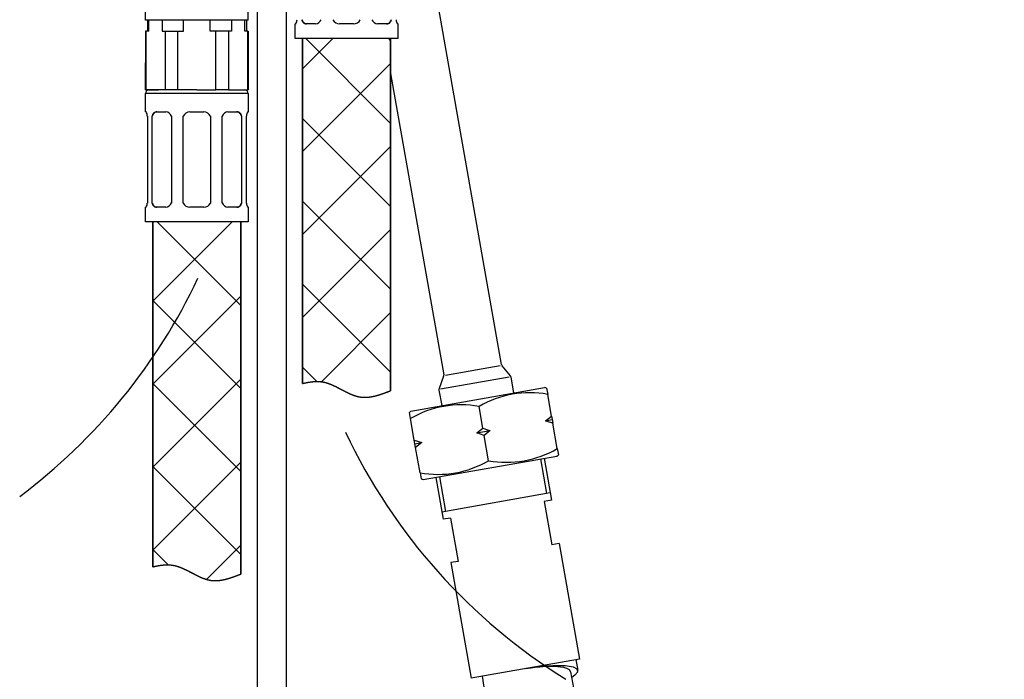
# Model space of a CAD drawing. Units: millimetres. Extents: x 7 to 203, y 5 to 291.
# Drawn here: x 143 to 176, y 112 to 134 of the extents above; entities that cross this region are included whole.
import ezdxf
from ezdxf.enums import TextEntityAlignment as Align
from ezdxf.lldxf.tags import DXFTag

# ---------------------------------------------------------------- set-up
doc = ezdxf.new("R2010")
doc.units = ezdxf.units.MM
for name, color, linetype in [('Layer19', 7, 'Continuous'), ('Layer20', 7, 'Continuous'), ('Layer22', 7, 'Continuous'), ('Layer3', 7, 'Continuous'), ('Layer4', 7, 'Continuous'), ('Layer51', 7, 'Continuous'), ('Standard', 7, 'Continuous')]:
    doc.layers.add(name, color=color, linetype=linetype)
doc.styles.add('SEACAD_Arial', font='arial.ttf')
tags = doc.linetypes.add('CENTER2', pattern=[28.575, 19.05, -3.175, 3.175, -3.175]).pattern_tags.tags
tags[10:11] = [DXFTag(74, 4), DXFTag(75, 0), DXFTag(340, '0'), DXFTag(46, 0.0), DXFTag(50, 0.0), DXFTag(44, 0.0), DXFTag(45, 0.0)]
tags[8:9] = [DXFTag(74, 4), DXFTag(75, 0), DXFTag(340, '0'), DXFTag(46, 0.0), DXFTag(50, 0.0), DXFTag(44, 0.0), DXFTag(45, 0.0)]
tags[6:7] = [DXFTag(74, 4), DXFTag(75, 0), DXFTag(340, '0'), DXFTag(46, 0.0), DXFTag(50, 0.0), DXFTag(44, 0.0), DXFTag(45, 0.0)]
tags[4:5] = [DXFTag(74, 4), DXFTag(75, 0), DXFTag(340, '0'), DXFTag(46, 0.0), DXFTag(50, 0.0), DXFTag(44, 0.0), DXFTag(45, 0.0)]
doc.dimstyles.new('TPI_1_4', dxfattribs={"dimtxt": 4, "dimasz": 4, "dimexe": 2, "dimexo": 0, "dimgap": 1, "dimtad": 0, "dimtih": 1, "dimtoh": 1, "dimdec": 0, "dimlfac": 4, "dimtxsty": 'SEACAD_Arial', "dimblk1": '_SE_FILLED', "dimblk2": '_SE_FILLED', "dimsah": 1, "dimcen": 2, "dimadec": 0, "dimazin": 0, "dimtfac": 0.7, "dimtdec": 3, "dimtofl": 0, "dimtmove": 0, "dimatfit": 3, "dimfxl": 1, "dimtolj": 1, "dimarcsym": 0})

# ---------------------------------------------------------------- blocks, each defined once
blk = doc.blocks.new('DMBLK1427')
at = {"layer": 'Layer3', "linetype": 'Continuous'}
for points in [[(192.304, 161.272), (191.638, 165.272), (190.971, 161.272)], [(192.304, 51.772), (190.971, 51.772), (191.638, 47.772)]]:
    blk.add_hatch(color=7, dxfattribs=at).paths.add_polyline_path(points)
at = {"layer": 'Layer3', "color": 7, "linetype": 'Continuous'}
for p, q in [((157.327, 165.272), (193.638, 165.272)), ((191.638, 165.272), (191.638, 109.922)), ((191.638, 97.122), (191.638, 47.772)), ((167.265, 47.772), (193.638, 47.772))]:
    blk.add_line(p, q, dxfattribs=at)
at = {"layer": 'Layer3', "color": 7, "linetype": 'Continuous', "style": 'SEACAD_Arial'}
for s, p in [('470', (186.942, 108.522)), ('-(330)', (186.942, 102.522))]:
    blk.add_text(s, height=4, dxfattribs=at).set_placement(p, align=Align.TOP_LEFT)
blk = doc.blocks.new('_SE_FILLED')
at = {"color": 0}
blk.add_line((0, 0), (-1, 0), dxfattribs=at)
blk.add_solid([(0, 0), (-1, -0.1665), (-1, 0.1665), (0, 0)], dxfattribs=at)
blk = doc.blocks.new('DMBLK1428')
at = {"layer": 'Layer3', "linetype": 'Continuous'}
for points in [[(126.336, 161.272), (127.669, 161.272), (127.002, 165.272)], [(126.336, 76.388), (127.002, 72.388), (127.669, 76.388)]]:
    blk.add_hatch(color=7, dxfattribs=at).paths.add_polyline_path(points)
at = {"layer": 'Layer3', "color": 7, "linetype": 'Continuous'}
for p, q in [((144.894, 165.272), (125.002, 165.272)), ((127.002, 130.78), (127.002, 165.272)), ((127.002, 72.388), (127.002, 123.98)), ((133.508, 72.388), (125.002, 72.388))]:
    blk.add_line(p, q, dxfattribs=at)
at = {"layer": 'Layer3', "color": 7, "linetype": 'Continuous', "style": 'SEACAD_Arial'}
blk.add_text('372', height=4, dxfattribs=at).set_placement((122.307, 129.38), align=Align.TOP_LEFT)
blk = doc.blocks.new('DMBLK1429')
at = {"layer": 'Layer3', "linetype": 'Continuous'}
for points in [[(183.032, 161.272), (182.365, 165.272), (181.698, 161.272)], [(183.032, 75.022), (181.698, 75.022), (182.365, 71.022)]]:
    blk.add_hatch(color=7, dxfattribs=at).paths.add_polyline_path(points)
at = {"layer": 'Layer3', "color": 7, "linetype": 'Continuous'}
for p, q in [((144.95, 165.272), (184.365, 165.272)), ((182.365, 165.272), (182.365, 115.7)), ((182.365, 108.9), (182.365, 71.022)), ((175.443, 71.022), (184.365, 71.022))]:
    blk.add_line(p, q, dxfattribs=at)
at = {"layer": 'Layer3', "color": 7, "linetype": 'Continuous', "style": 'SEACAD_Arial'}
blk.add_text('377', height=4, dxfattribs=at).set_placement((177.669, 114.3), align=Align.TOP_LEFT)

msp = doc.modelspace()

# ---------------------------------------------------------------- hatches: boundary and pattern name
at = {"layer": 'Layer22', "linetype": 'Continuous'}
h = msp.add_hatch(dxfattribs=at)
h.set_pattern_fill('LINE', scale=0.62992, angle=45, style=0)
h.paths.add_polyline_path([(155.1687, 121.3899), (155.1687, 133.397), (152.1687, 133.397), (152.1687, 121.6369), (152.1932, 121.6428), (152.2177, 121.6484), (152.2422, 121.6539), (152.2667, 121.6592), (152.2912, 121.6643), (152.3157, 121.6691), (152.3402, 121.6737), (152.3648, 121.6781), (152.3893, 121.6822), (152.4138, 121.686), (152.4383, 121.6895), (152.4628, 121.6927), (152.4873, 121.6956), (152.5117, 121.6981), (152.5362, 121.7003), (152.5606, 121.7022), (152.5849, 121.7036), (152.6092, 121.7047), (152.6335, 121.7054), (152.6578, 121.7056), (152.6819, 121.7055), (152.7061, 121.7048), (152.7302, 121.7037), (152.7542, 121.7022), (152.7782, 121.7002), (152.802, 121.6976), (152.8259, 121.6946), (152.8496, 121.691), (152.8737, 121.6868), (152.9077, 121.6799), (152.9414, 121.6719), (152.975, 121.6629), (153.0085, 121.6529), (153.0419, 121.642), (153.0751, 121.6303), (153.1082, 121.6178), (153.1412, 121.6046), (153.1741, 121.5908), (153.2069, 121.5763), (153.2397, 121.5613), (153.2723, 121.5458), (153.3049, 121.53), (153.3375, 121.5137), (153.37, 121.4972), (153.4025, 121.4805), (153.435, 121.4636), (153.4674, 121.4466), (153.4999, 121.4295), (153.5323, 121.4124), (153.5648, 121.3955), (153.5972, 121.3787), (153.6297, 121.362), (153.6623, 121.3457), (153.6948, 121.3296), (153.7275, 121.3139), (153.7602, 121.2987), (153.793, 121.284), (153.8258, 121.2699), (153.8588, 121.2563), (153.8918, 121.2435), (153.925, 121.2314), (153.9582, 121.2202), (153.9916, 121.2098), (154.0252, 121.2003), (154.0589, 121.1918), (154.0927, 121.1844), (154.1267, 121.1781), (154.1608, 121.173), (154.1947, 121.1691), (154.2266, 121.1666), (154.2587, 121.1652), (154.291, 121.1648), (154.3233, 121.1653), (154.3557, 121.1668), (154.3882, 121.1691), (154.4208, 121.1723), (154.4533, 121.1763), (154.4859, 121.181), (154.5185, 121.1865), (154.551, 121.1926), (154.5835, 121.1994), (154.616, 121.2067), (154.6483, 121.2146), (154.6806, 121.2229), (154.7127, 121.2318), (154.7447, 121.241), (154.7766, 121.2506), (154.8083, 121.2606), (154.8398, 121.2708), (154.8711, 121.2813), (154.9022, 121.2919), (154.933, 121.3027), (154.9636, 121.3137), (154.9938, 121.3247), (155.0238, 121.3357), (155.0535, 121.3468), (155.0829, 121.3577), (155.1119, 121.3686), (155.1405, 121.3794)])
h = msp.add_hatch(dxfattribs=at)
h.set_pattern_fill('LINE', scale=0.62992, angle=-45, style=0)
h.paths.add_polyline_path([(155.1687, 121.3899), (155.1687, 133.397), (152.1687, 133.397), (152.1687, 121.6369), (152.1932, 121.6428), (152.2177, 121.6484), (152.2422, 121.6539), (152.2667, 121.6592), (152.2912, 121.6643), (152.3157, 121.6691), (152.3402, 121.6737), (152.3648, 121.6781), (152.3893, 121.6822), (152.4138, 121.686), (152.4383, 121.6895), (152.4628, 121.6927), (152.4873, 121.6956), (152.5117, 121.6981), (152.5362, 121.7003), (152.5606, 121.7022), (152.5849, 121.7036), (152.6092, 121.7047), (152.6335, 121.7054), (152.6578, 121.7056), (152.6819, 121.7055), (152.7061, 121.7048), (152.7302, 121.7037), (152.7542, 121.7022), (152.7782, 121.7002), (152.802, 121.6976), (152.8259, 121.6946), (152.8496, 121.691), (152.8737, 121.6868), (152.9077, 121.6799), (152.9414, 121.6719), (152.975, 121.6629), (153.0085, 121.6529), (153.0419, 121.642), (153.0751, 121.6303), (153.1082, 121.6178), (153.1412, 121.6046), (153.1741, 121.5908), (153.2069, 121.5763), (153.2397, 121.5613), (153.2723, 121.5458), (153.3049, 121.53), (153.3375, 121.5137), (153.37, 121.4972), (153.4025, 121.4805), (153.435, 121.4636), (153.4674, 121.4466), (153.4999, 121.4295), (153.5323, 121.4124), (153.5648, 121.3955), (153.5972, 121.3787), (153.6297, 121.362), (153.6623, 121.3457), (153.6948, 121.3296), (153.7275, 121.3139), (153.7602, 121.2987), (153.793, 121.284), (153.8258, 121.2699), (153.8588, 121.2563), (153.8918, 121.2435), (153.925, 121.2314), (153.9582, 121.2202), (153.9916, 121.2098), (154.0252, 121.2003), (154.0589, 121.1918), (154.0927, 121.1844), (154.1267, 121.1781), (154.1608, 121.173), (154.1947, 121.1691), (154.2266, 121.1666), (154.2587, 121.1652), (154.291, 121.1648), (154.3233, 121.1653), (154.3557, 121.1668), (154.3882, 121.1691), (154.4208, 121.1723), (154.4533, 121.1763), (154.4859, 121.181), (154.5185, 121.1865), (154.551, 121.1926), (154.5835, 121.1994), (154.616, 121.2067), (154.6483, 121.2146), (154.6806, 121.2229), (154.7127, 121.2318), (154.7447, 121.241), (154.7766, 121.2506), (154.8083, 121.2606), (154.8398, 121.2708), (154.8711, 121.2813), (154.9022, 121.2919), (154.933, 121.3027), (154.9636, 121.3137), (154.9938, 121.3247), (155.0238, 121.3357), (155.0535, 121.3468), (155.0829, 121.3577), (155.1119, 121.3686), (155.1405, 121.3794)])
h = msp.add_hatch(dxfattribs=at)
h.set_pattern_fill('LINE', scale=0.62992, angle=45, style=0)
h.paths.add_polyline_path([(150.0669, 115.1399), (150.0669, 127.147), (147.0669, 127.147), (147.0669, 115.3869), (147.0914, 115.3928), (147.1158, 115.3984), (147.1403, 115.4039), (147.1648, 115.4092), (147.1894, 115.4143), (147.2139, 115.4191), (147.2384, 115.4237), (147.263, 115.4281), (147.2875, 115.4322), (147.312, 115.436), (147.3365, 115.4395), (147.361, 115.4427), (147.3855, 115.4456), (147.4099, 115.4481), (147.4343, 115.4503), (147.4587, 115.4522), (147.4831, 115.4536), (147.5074, 115.4547), (147.5317, 115.4554), (147.5559, 115.4556), (147.5801, 115.4555), (147.6043, 115.4548), (147.6283, 115.4537), (147.6524, 115.4522), (147.6763, 115.4502), (147.7002, 115.4476), (147.724, 115.4446), (147.7478, 115.441), (147.7719, 115.4368), (147.8058, 115.4299), (147.8396, 115.4219), (147.8732, 115.4129), (147.9067, 115.4029), (147.94, 115.392), (147.9733, 115.3803), (148.0064, 115.3678), (148.0394, 115.3546), (148.0723, 115.3408), (148.1051, 115.3263), (148.1378, 115.3113), (148.1705, 115.2958), (148.2031, 115.28), (148.2357, 115.2637), (148.2682, 115.2472), (148.3007, 115.2305), (148.3331, 115.2136), (148.3656, 115.1966), (148.398, 115.1795), (148.4305, 115.1624), (148.4629, 115.1455), (148.4954, 115.1287), (148.5279, 115.112), (148.5604, 115.0957), (148.593, 115.0796), (148.6257, 115.0639), (148.6584, 115.0487), (148.6911, 115.034), (148.724, 115.0199), (148.7569, 115.0063), (148.79, 114.9935), (148.8231, 114.9814), (148.8564, 114.9702), (148.8898, 114.9598), (148.9234, 114.9503), (148.957, 114.9418), (148.9909, 114.9344), (149.0249, 114.9281), (149.059, 114.923), (149.0928, 114.9191), (149.1248, 114.9166), (149.1569, 114.9152), (149.1892, 114.9148), (149.2215, 114.9153), (149.2539, 114.9168), (149.2864, 114.9191), (149.3189, 114.9223), (149.3515, 114.9263), (149.3841, 114.931), (149.4166, 114.9365), (149.4492, 114.9426), (149.4817, 114.9494), (149.5141, 114.9567), (149.5465, 114.9646), (149.5787, 114.9729), (149.6109, 114.9818), (149.6429, 114.991), (149.6748, 115.0006), (149.7065, 115.0106), (149.738, 115.0208), (149.7693, 115.0313), (149.8003, 115.0419), (149.8312, 115.0527), (149.8617, 115.0637), (149.892, 115.0747), (149.922, 115.0857), (149.9517, 115.0968), (149.981, 115.1077), (150.01, 115.1186), (150.0387, 115.1294)])
h = msp.add_hatch(dxfattribs=at)
h.set_pattern_fill('LINE', scale=0.62992, angle=-45, style=0)
h.paths.add_polyline_path([(150.0669, 115.1399), (150.0669, 127.147), (147.0669, 127.147), (147.0669, 115.3869), (147.0914, 115.3928), (147.1158, 115.3984), (147.1403, 115.4039), (147.1648, 115.4092), (147.1894, 115.4143), (147.2139, 115.4191), (147.2384, 115.4237), (147.263, 115.4281), (147.2875, 115.4322), (147.312, 115.436), (147.3365, 115.4395), (147.361, 115.4427), (147.3855, 115.4456), (147.4099, 115.4481), (147.4343, 115.4503), (147.4587, 115.4522), (147.4831, 115.4536), (147.5074, 115.4547), (147.5317, 115.4554), (147.5559, 115.4556), (147.5801, 115.4555), (147.6043, 115.4548), (147.6283, 115.4537), (147.6524, 115.4522), (147.6763, 115.4502), (147.7002, 115.4476), (147.724, 115.4446), (147.7478, 115.441), (147.7719, 115.4368), (147.8058, 115.4299), (147.8396, 115.4219), (147.8732, 115.4129), (147.9067, 115.4029), (147.94, 115.392), (147.9733, 115.3803), (148.0064, 115.3678), (148.0394, 115.3546), (148.0723, 115.3408), (148.1051, 115.3263), (148.1378, 115.3113), (148.1705, 115.2958), (148.2031, 115.28), (148.2357, 115.2637), (148.2682, 115.2472), (148.3007, 115.2305), (148.3331, 115.2136), (148.3656, 115.1966), (148.398, 115.1795), (148.4305, 115.1624), (148.4629, 115.1455), (148.4954, 115.1287), (148.5279, 115.112), (148.5604, 115.0957), (148.593, 115.0796), (148.6257, 115.0639), (148.6584, 115.0487), (148.6911, 115.034), (148.724, 115.0199), (148.7569, 115.0063), (148.79, 114.9935), (148.8231, 114.9814), (148.8564, 114.9702), (148.8898, 114.9598), (148.9234, 114.9503), (148.957, 114.9418), (148.9909, 114.9344), (149.0249, 114.9281), (149.059, 114.923), (149.0928, 114.9191), (149.1248, 114.9166), (149.1569, 114.9152), (149.1892, 114.9148), (149.2215, 114.9153), (149.2539, 114.9168), (149.2864, 114.9191), (149.3189, 114.9223), (149.3515, 114.9263), (149.3841, 114.931), (149.4166, 114.9365), (149.4492, 114.9426), (149.4817, 114.9494), (149.5141, 114.9567), (149.5465, 114.9646), (149.5787, 114.9729), (149.6109, 114.9818), (149.6429, 114.991), (149.6748, 115.0006), (149.7065, 115.0106), (149.738, 115.0208), (149.7693, 115.0313), (149.8003, 115.0419), (149.8312, 115.0527), (149.8617, 115.0637), (149.892, 115.0747), (149.922, 115.0857), (149.9517, 115.0968), (149.981, 115.1077), (150.01, 115.1186), (150.0387, 115.1294)])

# ---------------------------------------------------------------- linework, layer by layer
at = {"color": 7, "linetype": 'Continuous'}
for p, q in [((160.2783, 119.064), (160.4867, 117.883)), ((160.4008, 119.0856), (160.6532, 117.6578)), ((156.7083, 118.4345), (156.9607, 117.0067)), ((156.8316, 118.4563), (157.0402, 117.2738)), ((160.6097, 117.9053), (156.9175, 117.2524)), ((160.4071, 117.6152), (160.6683, 116.1373)), ((160.6532, 117.6578), (160.4073, 117.6144)), ((157.2066, 117.05), (156.9607, 117.0067)), ((157.2066, 117.05), (157.4679, 115.5721)), ((160.9143, 116.1807), (160.6683, 116.1373)), ((160.9143, 116.1807), (161.6104, 112.2427)), ((157.4677, 115.573), (157.2218, 115.5296)), ((157.2218, 115.5296), (157.9182, 111.5898)), ((161.6104, 112.2427), (157.9182, 111.5898)), ((161.4877, 112.2214), (161.5533, 111.8517)), ((159.7643, 111.9163), (159.8981, 111.9388)), ((159.7643, 111.9163), (159.863, 111.9329)), ((159.863, 111.9329), (159.9621, 111.9479)), ((159.8981, 111.9388), (160.0324, 111.9591)), ((159.9621, 111.9479), (160.0616, 111.9611)), ((160.0324, 111.9591), (160.1673, 111.9771)), ((160.0616, 111.9611), (160.1614, 111.9727)), ((160.1614, 111.9727), (160.2616, 111.9823)), ((160.1673, 111.9771), (160.3028, 111.9927)), ((160.2616, 111.9823), (160.3623, 111.99)), ((160.3028, 111.9927), (160.4391, 112.0057)), ((160.3623, 111.99), (160.4633, 111.9956)), ((160.4391, 112.0057), (160.575, 112.0157)), ((160.4633, 111.9956), (160.5638, 111.9987)), ((160.5638, 111.9987), (160.6644, 111.9991)), ((160.575, 112.0157), (160.7111, 112.0226)), ((160.6644, 111.9991), (160.7649, 111.9964)), ((160.7111, 112.0226), (160.8475, 112.0256)), ((160.7649, 111.9964), (160.8653, 111.9898)), ((160.8475, 112.0256), (160.9839, 112.0241)), ((160.8653, 111.9898), (160.9654, 111.9784)), ((160.9654, 111.9784), (161.0645, 111.9605)), ((160.9839, 112.0241), (161.1203, 112.0168)), ((161.0645, 111.9605), (161.1615, 111.9325)), ((161.1203, 112.0168), (161.2562, 112.0011)), ((161.1615, 111.9325), (161.2513, 111.8866)), ((161.2513, 111.8866), (161.3068, 111.807)), ((161.2562, 112.0011), (161.3894, 111.972)), ((161.3067, 111.8084), (161.403, 111.2594)), ((161.3894, 111.972), (161.5121, 111.9139)), ((161.5436, 111.7939), (161.4544, 111.6932)), ((161.5121, 111.9139), (161.5436, 111.7939)), ((158.2869, 111.6558), (158.3526, 111.2862)), ((161.4544, 111.6932), (161.3414, 111.6186))]:
    msp.add_line(p, q, dxfattribs=at)
at = {"layer": 'Layer19', "color": 7, "linetype": 'Continuous'}
for p, q in [((146.8169, 134.022), (146.8169, 137.4639)), ((150.3169, 134.022), (150.3169, 137.4639)), ((150.3169, 134.022), (146.8169, 134.022))]:
    msp.add_line(p, q, dxfattribs=at)
at = {"layer": 'Layer20', "color": 7, "linetype": 'Continuous'}
for p, q in [((158.9488, 122.2829), (155.1699, 143.7139)), ((155.1687, 132.2033), (156.9792, 121.9356)), ((157.037, 121.9196), (158.8999, 122.2481)), ((159.2576, 121.8941), (158.9707, 122.236)), ((156.9747, 121.8841), (156.822, 121.4646)), ((156.8723, 121.449), (159.2156, 121.8622)), ((159.3731, 121.3161), (159.2795, 121.8471)), ((156.8175, 121.413), (156.9111, 120.8819))]:
    msp.add_line(p, q, dxfattribs=at)
for centre, start, end in [((159.0473, 122.3003), 190, 220), ((156.8807, 121.9183), 340, 10), ((159.181, 121.8298), 10, 40), ((156.916, 121.4304), 160, 190)]:
    msp.add_arc(centre, 0.1, start, end, dxfattribs=at)
at = {"layer": 'Layer22', "color": 7, "linetype": 'Continuous'}
for p, q in [((146.8794, 134.022), (146.8794, 133.647)), ((146.9321, 133.647), (146.9321, 134.022)), ((147.3871, 134.022), (147.3871, 133.647)), ((148.1119, 133.647), (148.1119, 134.022)), ((149.0219, 133.647), (149.0219, 134.022)), ((149.0219, 133.647), (149.0219, 134.022)), ((149.7467, 134.022), (149.7467, 133.647)), ((149.7467, 134.022), (149.7467, 133.647)), ((150.2017, 133.647), (150.2017, 134.022)), ((150.2017, 133.647), (150.2017, 134.022)), ((150.2544, 134.022), (150.2544, 133.647)), ((146.9321, 133.647), (146.8169, 133.647)), ((146.8169, 133.647), (146.8169, 131.647)), ((146.8348, 131.647), (146.8348, 133.647)), ((147.3871, 133.647), (148.1119, 133.647)), ((147.4844, 133.647), (147.4844, 131.647)), ((147.9174, 131.647), (147.9174, 133.647)), ((149.7467, 133.647), (149.0219, 133.647)), ((149.2164, 131.647), (149.2164, 133.647)), ((149.2164, 131.647), (149.2164, 133.647)), ((149.6494, 133.647), (149.6494, 131.647)), ((149.6494, 133.647), (149.6494, 131.647)), ((150.2989, 133.647), (150.2017, 133.647)), ((150.2989, 133.647), (150.3169, 133.647)), ((150.2989, 131.647), (150.2989, 133.647)), ((150.2989, 131.647), (150.2989, 133.647)), ((150.3169, 133.647), (150.3169, 131.647)), ((151.9349, 133.897), (151.9187, 133.897)), ((151.9187, 133.397), (151.9187, 133.897)), ((152.6107, 133.897), (152.2748, 133.897)), ((153.9062, 133.897), (153.4312, 133.897)), ((155.0626, 133.897), (154.7268, 133.897)), ((155.4025, 133.897), (155.4187, 133.897)), ((155.4187, 133.897), (155.4187, 133.397)), ((155.4187, 133.397), (151.9187, 133.397)), ((155.1687, 133.397), (152.1687, 133.397)), ((152.1687, 133.397), (152.1687, 121.6369)), ((155.1687, 133.397), (152.1687, 133.397)), ((152.1687, 133.397), (152.1687, 121.6369)), ((152.1687, 121.6369), (152.1687, 133.397)), ((155.1687, 121.3899), (155.1687, 133.397)), ((155.1687, 121.3899), (155.1687, 133.397)), ((155.1687, 133.397), (155.1687, 121.3899)), ((146.8169, 131.647), (146.8169, 132.5644)), ((146.8169, 131.647), (147.2544, 131.647)), ((147.8169, 131.647), (146.8169, 131.647)), ((148.5669, 131.647), (146.9419, 131.647)), ((148.5669, 131.647), (149.2164, 131.647)), ((149.6494, 131.647), (149.2164, 131.647)), ((149.6494, 131.647), (150.2989, 131.647)), ((150.2989, 131.647), (150.3169, 131.647)), ((150.3169, 131.522), (146.8169, 131.522)), ((146.8169, 130.897), (146.8169, 131.522)), ((150.3169, 131.522), (150.3169, 130.897)), ((146.8331, 130.897), (146.8169, 130.897)), ((147.173, 130.897), (147.5088, 130.897)), ((148.3294, 130.897), (148.8044, 130.897)), ((149.6249, 130.897), (149.9608, 130.897)), ((150.3169, 130.897), (150.3007, 130.897)), ((146.8794, 130.7539), (146.8794, 127.7902)), ((147.0459, 127.7902), (147.0459, 130.7539)), ((147.7014, 130.7539), (147.7014, 127.7902)), ((148.1034, 127.7902), (148.1034, 130.7539)), ((149.0304, 130.7539), (149.0304, 127.7902)), ((149.4324, 127.7902), (149.4324, 130.7539)), ((150.0879, 130.7539), (150.0879, 127.7902)), ((150.2544, 127.7902), (150.2544, 130.7539)), ((146.8331, 127.647), (146.8169, 127.647)), ((146.8169, 127.147), (146.8169, 127.647)), ((147.5088, 127.647), (147.173, 127.647)), ((148.8044, 127.647), (148.3294, 127.647)), ((149.9608, 127.647), (149.6249, 127.647)), ((150.3007, 127.647), (150.3169, 127.647)), ((150.3169, 127.647), (150.3169, 127.147)), ((150.3169, 127.147), (146.8169, 127.147)), ((150.0669, 127.147), (147.0669, 127.147)), ((147.0669, 127.147), (147.0669, 115.3869)), ((150.0669, 127.147), (147.0669, 127.147)), ((147.0669, 127.147), (147.0669, 115.3869)), ((147.0669, 115.3869), (147.0669, 127.147)), ((150.0669, 115.1399), (150.0669, 127.147)), ((150.0669, 115.1399), (150.0669, 127.147)), ((150.0669, 127.147), (150.0669, 115.1399))]:
    msp.add_line(p, q, dxfattribs=at)
for centre, radius, start, end in [((151.7236, 134.0375), 0.2558, 326.37211, 0.58185), ((152.5947, 134.117), 0.2214, 274.16125, 339.77641), ((153.4313, 134.1471), 0.2501, 205.31424, 269.99018), ((153.9062, 134.1471), 0.2501, 270.00961, 334.68598), ((154.7427, 134.1169), 0.2214, 200.21495, 265.8571), ((155.6134, 134.0373), 0.2553, 179.36951, 213.64496), ((146.9419, 131.522), 0.125, 90, 180), ((150.1919, 131.522), 0.125, 0, 90), ((146.6223, 130.7567), 0.2553, 359.36951, 33.64496), ((147.4929, 130.6771), 0.2214, 20.21495, 85.8571), ((148.3294, 130.647), 0.2501, 90.00961, 154.68598), ((148.8044, 130.6469), 0.2501, 25.31424, 89.99018), ((149.641, 130.677), 0.2214, 94.16125, 159.77641), ((150.512, 130.7565), 0.2558, 146.37211, 180.58185), ((146.6218, 127.7875), 0.2558, 326.37211, 0.58185), ((147.4928, 127.867), 0.2214, 274.16125, 339.77641), ((148.3294, 127.8971), 0.2501, 205.31424, 269.99018), ((148.8044, 127.8971), 0.2501, 270.00961, 334.68598), ((149.6409, 127.8669), 0.2214, 200.21495, 265.8571), ((150.5115, 127.7873), 0.2553, 179.36951, 213.64496)]:
    msp.add_arc(centre, radius, start, end, dxfattribs=at)
for points, degree, knots in [([(152.2748, 133.897), (152.2653, 133.8977), (152.2574, 133.8984), (152.2493, 133.9007), (152.2412, 133.9029), (152.233, 133.9066), (152.2253, 133.9114), (152.2175, 133.9162), (152.2103, 133.922), (152.2034, 133.9289), (152.1965, 133.9358), (152.19, 133.9438), (152.1841, 133.9527), (152.178, 133.9616), (152.1725, 133.9715), (152.1675, 133.9824), (152.1625, 133.9933), (152.1579, 134.0051), (152.1542, 134.017), (152.1519, 134.0243), (152.15, 134.0316), (152.1477, 134.0402)], 3, [0, 0, 0, 0, 0.1507678, 0.1507678, 0.1507678, 0.3015501, 0.3015501, 0.3015501, 0.4522363, 0.4522363, 0.4522363, 0.6029244, 0.6029244, 0.6029244, 0.7551384, 0.7551384, 0.7551384, 0.9073315, 0.9073315, 0.9073315, 1, 1, 1, 1]), ([(155.1897, 134.0402), (155.186, 134.0264), (155.1827, 134.0148), (155.1787, 134.0035), (155.1746, 133.9922), (155.1697, 133.9811), (155.1644, 133.9711), (155.159, 133.961), (155.1533, 133.9519), (155.147, 133.9438), (155.1407, 133.9356), (155.134, 133.9284), (155.1269, 133.9222), (155.1197, 133.916), (155.1121, 133.9109), (155.104, 133.9069), (155.096, 133.9029), (155.0875, 133.9), (155.0792, 133.8985), (155.0739, 133.8976), (155.0688, 133.8973), (155.0626, 133.897)], 3, [0, 0, 0, 0, 0.1497742, 0.1497742, 0.1497742, 0.2995733, 0.2995733, 0.2995733, 0.4492148, 0.4492148, 0.4492148, 0.5988612, 0.5988612, 0.5988612, 0.7509291, 0.7509291, 0.7509291, 0.9029842, 0.9029842, 0.9029842, 1, 1, 1, 1]), ([(147.0459, 130.7539), (147.0496, 130.7676), (147.0529, 130.7792), (147.0569, 130.7905), (147.061, 130.8018), (147.0659, 130.8129), (147.0713, 130.823), (147.0766, 130.833), (147.0824, 130.8421), (147.0886, 130.8503), (147.0949, 130.8584), (147.1016, 130.8657), (147.1087, 130.8718), (147.1159, 130.878), (147.1235, 130.8831), (147.1316, 130.8871), (147.1396, 130.8912), (147.1481, 130.8941), (147.1564, 130.8955), (147.1617, 130.8964), (147.1669, 130.8967), (147.173, 130.897)], 3, [0, 0, 0, 0, 0.1497742, 0.1497742, 0.1497742, 0.2995733, 0.2995733, 0.2995733, 0.4492148, 0.4492148, 0.4492148, 0.5988612, 0.5988612, 0.5988612, 0.7509291, 0.7509291, 0.7509291, 0.9029842, 0.9029842, 0.9029842, 1, 1, 1, 1]), ([(149.9608, 130.897), (149.9703, 130.8963), (149.9783, 130.8956), (149.9864, 130.8934), (149.9944, 130.8911), (150.0026, 130.8874), (150.0104, 130.8826), (150.0181, 130.8779), (150.0254, 130.872), (150.0322, 130.8651), (150.0391, 130.8582), (150.0456, 130.8502), (150.0516, 130.8414), (150.0576, 130.8324), (150.0631, 130.8225), (150.0681, 130.8116), (150.0732, 130.8008), (150.0778, 130.7889), (150.0815, 130.777), (150.0837, 130.7697), (150.0857, 130.7625), (150.0879, 130.7539)], 3, [0, 0, 0, 0, 0.1507678, 0.1507678, 0.1507678, 0.3015501, 0.3015501, 0.3015501, 0.4522363, 0.4522363, 0.4522363, 0.6029244, 0.6029244, 0.6029244, 0.7551384, 0.7551384, 0.7551384, 0.9073315, 0.9073315, 0.9073315, 1, 1, 1, 1]), ([(147.173, 127.647), (147.1635, 127.6477), (147.1555, 127.6484), (147.1474, 127.6507), (147.1394, 127.6529), (147.1312, 127.6566), (147.1234, 127.6614), (147.1157, 127.6662), (147.1084, 127.672), (147.1016, 127.6789), (147.0947, 127.6858), (147.0882, 127.6938), (147.0822, 127.7027), (147.0762, 127.7116), (147.0707, 127.7215), (147.0657, 127.7324), (147.0606, 127.7433), (147.056, 127.7551), (147.0523, 127.767), (147.0501, 127.7743), (147.0481, 127.7816), (147.0459, 127.7902)], 3, [0, 0, 0, 0, 0.1507678, 0.1507678, 0.1507678, 0.3015501, 0.3015501, 0.3015501, 0.4522363, 0.4522363, 0.4522363, 0.6029244, 0.6029244, 0.6029244, 0.7551384, 0.7551384, 0.7551384, 0.9073315, 0.9073315, 0.9073315, 1, 1, 1, 1]), ([(150.0879, 127.7902), (150.0842, 127.7764), (150.0809, 127.7648), (150.0768, 127.7535), (150.0728, 127.7422), (150.0679, 127.7311), (150.0625, 127.7211), (150.0572, 127.711), (150.0514, 127.7019), (150.0452, 127.6938), (150.0389, 127.6856), (150.0322, 127.6784), (150.0251, 127.6722), (150.0179, 127.666), (150.0103, 127.6609), (150.0022, 127.6569), (149.9941, 127.6529), (149.9857, 127.65), (149.9774, 127.6485), (149.9721, 127.6476), (149.9669, 127.6473), (149.9608, 127.647)], 3, [0, 0, 0, 0, 0.1497742, 0.1497742, 0.1497742, 0.2995733, 0.2995733, 0.2995733, 0.4492148, 0.4492148, 0.4492148, 0.5988612, 0.5988612, 0.5988612, 0.7509291, 0.7509291, 0.7509291, 0.9029842, 0.9029842, 0.9029842, 1, 1, 1, 1]), ([(152.1687, 121.6369), (152.4047, 121.694), (152.6441, 121.7293), (152.8723, 121.687), (153.3238, 121.6035), (153.7312, 121.2165), (154.1879, 121.1698), (154.5195, 121.1359), (154.877, 121.2812), (155.1687, 121.3899)], 3, [0, 0, 0, 0, 0.2895669, 0.2895669, 0.2895669, 0.6878868, 0.6878868, 0.6878868, 1, 1, 1, 1]), ([(152.1687, 121.6369), (152.1932, 121.6428), (152.2177, 121.6484), (152.2422, 121.6539), (152.2667, 121.6592), (152.2912, 121.6643), (152.3157, 121.6691), (152.3402, 121.6737), (152.3648, 121.6781), (152.3893, 121.6822), (152.4138, 121.686), (152.4383, 121.6895), (152.4628, 121.6927), (152.4873, 121.6956), (152.5117, 121.6981), (152.5362, 121.7003), (152.5606, 121.7022), (152.5849, 121.7036), (152.6092, 121.7047), (152.6335, 121.7054), (152.6578, 121.7056), (152.6819, 121.7055), (152.7061, 121.7048), (152.7302, 121.7037), (152.7542, 121.7022), (152.7782, 121.7002), (152.802, 121.6976), (152.8259, 121.6946), (152.8496, 121.691), (152.8737, 121.6868), (152.9077, 121.6799), (152.9414, 121.6719), (152.975, 121.6629), (153.0085, 121.6529), (153.0419, 121.642), (153.0751, 121.6303), (153.1082, 121.6178), (153.1412, 121.6046), (153.1741, 121.5908), (153.2069, 121.5763), (153.2397, 121.5613), (153.2723, 121.5458), (153.3049, 121.53), (153.3375, 121.5137), (153.37, 121.4972), (153.4025, 121.4805), (153.435, 121.4636), (153.4674, 121.4466), (153.4999, 121.4295), (153.5323, 121.4124), (153.5648, 121.3955), (153.5972, 121.3787), (153.6297, 121.362), (153.6623, 121.3457), (153.6948, 121.3296), (153.7275, 121.3139), (153.7602, 121.2987), (153.793, 121.284), (153.8258, 121.2699), (153.8588, 121.2563), (153.8918, 121.2435), (153.925, 121.2314), (153.9582, 121.2202), (153.9916, 121.2098), (154.0252, 121.2003), (154.0589, 121.1918), (154.0927, 121.1844), (154.1267, 121.1781), (154.1608, 121.173), (154.1947, 121.1691), (154.2266, 121.1666), (154.2587, 121.1652), (154.291, 121.1648), (154.3233, 121.1653), (154.3557, 121.1668), (154.3882, 121.1691), (154.4208, 121.1723), (154.4533, 121.1763), (154.4859, 121.181), (154.5185, 121.1865), (154.551, 121.1926), (154.5835, 121.1994), (154.616, 121.2067), (154.6483, 121.2146), (154.6806, 121.2229), (154.7127, 121.2318), (154.7447, 121.241), (154.7766, 121.2506), (154.8083, 121.2606), (154.8398, 121.2708), (154.8711, 121.2813), (154.9022, 121.2919), (154.933, 121.3027), (154.9636, 121.3137), (154.9938, 121.3247), (155.0238, 121.3357), (155.0535, 121.3468), (155.0829, 121.3577), (155.1119, 121.3686), (155.1405, 121.3794), (155.1687, 121.3899)], 1, [0, 0, 0.007992, 0.0159782, 0.0239568, 0.0319264, 0.0398852, 0.047832, 0.0557653, 0.063684, 0.071587, 0.0794733, 0.0873422, 0.0951931, 0.1030254, 0.1108388, 0.1186332, 0.1264087, 0.1341655, 0.141904, 0.149625, 0.1573294, 0.1650184, 0.1726932, 0.1803557, 0.1880076, 0.1956513, 0.2032891, 0.210924, 0.2185588, 0.2263422, 0.2373447, 0.2483723, 0.2594335, 0.2705352, 0.2816822, 0.2928782, 0.3041252, 0.3154237, 0.3267734, 0.3381725, 0.3496186, 0.3611081, 0.3726371, 0.3842006, 0.3957934, 0.4074098, 0.4190436, 0.4306886, 0.4423383, 0.4539861, 0.4656256, 0.4772503, 0.488854, 0.5004309, 0.5119753, 0.5234823, 0.5349474, 0.5463669, 0.5577377, 0.5690578, 0.5803261, 0.5915427, 0.602709, 0.6138279, 0.6249035, 0.6359418, 0.6469505, 0.6579392, 0.6689195, 0.6797343, 0.6899293, 0.7001476, 0.7103947, 0.7206747, 0.7309904, 0.7413434, 0.751734, 0.7621617, 0.7726247, 0.7831205, 0.7936458, 0.8041962, 0.8147669, 0.8253524, 0.8359464, 0.8465424, 0.857133, 0.8677107, 0.8782675, 0.8887949, 0.8992842, 0.9097263, 0.9201122, 0.9304322, 0.9406766, 0.9508357, 0.9608996, 0.970858, 0.980701, 0.9904184, 1, 1]), ([(152.1687, 121.6369), (152.1932, 121.6428), (152.2177, 121.6484), (152.2422, 121.6539), (152.2667, 121.6592), (152.2912, 121.6643), (152.3157, 121.6691), (152.3402, 121.6737), (152.3648, 121.6781), (152.3893, 121.6822), (152.4138, 121.686), (152.4383, 121.6895), (152.4628, 121.6927), (152.4873, 121.6956), (152.5117, 121.6981), (152.5362, 121.7003), (152.5606, 121.7022), (152.5849, 121.7036), (152.6092, 121.7047), (152.6335, 121.7054), (152.6578, 121.7056), (152.6819, 121.7055), (152.7061, 121.7048), (152.7302, 121.7037), (152.7542, 121.7022), (152.7782, 121.7002), (152.802, 121.6976), (152.8259, 121.6946), (152.8496, 121.691), (152.8737, 121.6868), (152.9077, 121.6799), (152.9414, 121.6719), (152.975, 121.6629), (153.0085, 121.6529), (153.0419, 121.642), (153.0751, 121.6303), (153.1082, 121.6178), (153.1412, 121.6046), (153.1741, 121.5908), (153.2069, 121.5763), (153.2397, 121.5613), (153.2723, 121.5458), (153.3049, 121.53), (153.3375, 121.5137), (153.37, 121.4972), (153.4025, 121.4805), (153.435, 121.4636), (153.4674, 121.4466), (153.4999, 121.4295), (153.5323, 121.4124), (153.5648, 121.3955), (153.5972, 121.3787), (153.6297, 121.362), (153.6623, 121.3457), (153.6948, 121.3296), (153.7275, 121.3139), (153.7602, 121.2987), (153.793, 121.284), (153.8258, 121.2699), (153.8588, 121.2563), (153.8918, 121.2435), (153.925, 121.2314), (153.9582, 121.2202), (153.9916, 121.2098), (154.0252, 121.2003), (154.0589, 121.1918), (154.0927, 121.1844), (154.1267, 121.1781), (154.1608, 121.173), (154.1947, 121.1691), (154.2266, 121.1666), (154.2587, 121.1652), (154.291, 121.1648), (154.3233, 121.1653), (154.3557, 121.1668), (154.3882, 121.1691), (154.4208, 121.1723), (154.4533, 121.1763), (154.4859, 121.181), (154.5185, 121.1865), (154.551, 121.1926), (154.5835, 121.1994), (154.616, 121.2067), (154.6483, 121.2146), (154.6806, 121.2229), (154.7127, 121.2318), (154.7447, 121.241), (154.7766, 121.2506), (154.8083, 121.2606), (154.8398, 121.2708), (154.8711, 121.2813), (154.9022, 121.2919), (154.933, 121.3027), (154.9636, 121.3137), (154.9938, 121.3247), (155.0238, 121.3357), (155.0535, 121.3468), (155.0829, 121.3577), (155.1119, 121.3686), (155.1405, 121.3794), (155.1687, 121.3899)], 1, [0, 0, 0.007992, 0.0159782, 0.0239568, 0.0319264, 0.0398852, 0.047832, 0.0557653, 0.063684, 0.071587, 0.0794733, 0.0873422, 0.0951931, 0.1030254, 0.1108388, 0.1186332, 0.1264087, 0.1341655, 0.141904, 0.149625, 0.1573294, 0.1650184, 0.1726932, 0.1803557, 0.1880076, 0.1956513, 0.2032891, 0.210924, 0.2185588, 0.2263422, 0.2373447, 0.2483723, 0.2594335, 0.2705352, 0.2816822, 0.2928782, 0.3041252, 0.3154237, 0.3267734, 0.3381725, 0.3496186, 0.3611081, 0.3726371, 0.3842006, 0.3957934, 0.4074098, 0.4190436, 0.4306886, 0.4423383, 0.4539861, 0.4656256, 0.4772503, 0.488854, 0.5004309, 0.5119753, 0.5234823, 0.5349474, 0.5463669, 0.5577377, 0.5690578, 0.5803261, 0.5915427, 0.602709, 0.6138279, 0.6249035, 0.6359418, 0.6469505, 0.6579392, 0.6689195, 0.6797343, 0.6899293, 0.7001476, 0.7103947, 0.7206747, 0.7309904, 0.7413434, 0.751734, 0.7621617, 0.7726247, 0.7831205, 0.7936458, 0.8041962, 0.8147669, 0.8253524, 0.8359464, 0.8465424, 0.857133, 0.8677107, 0.8782675, 0.8887949, 0.8992842, 0.9097263, 0.9201122, 0.9304322, 0.9406766, 0.9508357, 0.9608996, 0.970858, 0.980701, 0.9904184, 1, 1]), ([(147.0669, 115.3869), (147.3029, 115.444), (147.5423, 115.4793), (147.7705, 115.437), (148.222, 115.3535), (148.6294, 114.9665), (149.0861, 114.9198), (149.4177, 114.8859), (149.7752, 115.0312), (150.0669, 115.1399)], 3, [0, 0, 0, 0, 0.2895669, 0.2895669, 0.2895669, 0.6878868, 0.6878868, 0.6878868, 1, 1, 1, 1]), ([(147.0669, 115.3869), (147.0914, 115.3928), (147.1158, 115.3984), (147.1403, 115.4039), (147.1648, 115.4092), (147.1894, 115.4143), (147.2139, 115.4191), (147.2384, 115.4237), (147.263, 115.4281), (147.2875, 115.4322), (147.312, 115.436), (147.3365, 115.4395), (147.361, 115.4427), (147.3855, 115.4456), (147.4099, 115.4481), (147.4343, 115.4503), (147.4587, 115.4522), (147.4831, 115.4536), (147.5074, 115.4547), (147.5317, 115.4554), (147.5559, 115.4556), (147.5801, 115.4555), (147.6043, 115.4548), (147.6283, 115.4537), (147.6524, 115.4522), (147.6763, 115.4502), (147.7002, 115.4476), (147.724, 115.4446), (147.7478, 115.441), (147.7719, 115.4368), (147.8058, 115.4299), (147.8396, 115.4219), (147.8732, 115.4129), (147.9067, 115.4029), (147.94, 115.392), (147.9733, 115.3803), (148.0064, 115.3678), (148.0394, 115.3546), (148.0723, 115.3408), (148.1051, 115.3263), (148.1378, 115.3113), (148.1705, 115.2958), (148.2031, 115.28), (148.2357, 115.2637), (148.2682, 115.2472), (148.3007, 115.2305), (148.3331, 115.2136), (148.3656, 115.1966), (148.398, 115.1795), (148.4305, 115.1624), (148.4629, 115.1455), (148.4954, 115.1287), (148.5279, 115.112), (148.5604, 115.0957), (148.593, 115.0796), (148.6257, 115.0639), (148.6584, 115.0487), (148.6911, 115.034), (148.724, 115.0199), (148.7569, 115.0063), (148.79, 114.9935), (148.8231, 114.9814), (148.8564, 114.9702), (148.8898, 114.9598), (148.9234, 114.9503), (148.957, 114.9418), (148.9909, 114.9344), (149.0249, 114.9281), (149.059, 114.923), (149.0928, 114.9191), (149.1248, 114.9166), (149.1569, 114.9152), (149.1892, 114.9148), (149.2215, 114.9153), (149.2539, 114.9168), (149.2864, 114.9191), (149.3189, 114.9223), (149.3515, 114.9263), (149.3841, 114.931), (149.4166, 114.9365), (149.4492, 114.9426), (149.4817, 114.9494), (149.5141, 114.9567), (149.5465, 114.9646), (149.5787, 114.9729), (149.6109, 114.9818), (149.6429, 114.991), (149.6748, 115.0006), (149.7065, 115.0106), (149.738, 115.0208), (149.7693, 115.0313), (149.8003, 115.0419), (149.8312, 115.0527), (149.8617, 115.0637), (149.892, 115.0747), (149.922, 115.0857), (149.9517, 115.0968), (149.981, 115.1077), (150.01, 115.1186), (150.0387, 115.1294), (150.0669, 115.1399)], 1, [0, 0, 0.007992, 0.0159782, 0.0239568, 0.0319264, 0.0398852, 0.047832, 0.0557653, 0.063684, 0.071587, 0.0794733, 0.0873422, 0.0951931, 0.1030254, 0.1108388, 0.1186332, 0.1264087, 0.1341655, 0.141904, 0.149625, 0.1573294, 0.1650184, 0.1726932, 0.1803557, 0.1880076, 0.1956513, 0.2032891, 0.210924, 0.2185588, 0.2263422, 0.2373447, 0.2483723, 0.2594335, 0.2705352, 0.2816822, 0.2928782, 0.3041252, 0.3154237, 0.3267734, 0.3381725, 0.3496186, 0.3611081, 0.3726371, 0.3842006, 0.3957934, 0.4074098, 0.4190436, 0.4306886, 0.4423383, 0.4539861, 0.4656256, 0.4772503, 0.488854, 0.5004309, 0.5119753, 0.5234823, 0.5349474, 0.5463669, 0.5577377, 0.5690578, 0.5803261, 0.5915427, 0.602709, 0.6138279, 0.6249035, 0.6359418, 0.6469505, 0.6579392, 0.6689195, 0.6797343, 0.6899293, 0.7001476, 0.7103947, 0.7206747, 0.7309904, 0.7413434, 0.751734, 0.7621617, 0.7726247, 0.7831205, 0.7936458, 0.8041962, 0.8147669, 0.8253524, 0.8359464, 0.8465424, 0.857133, 0.8677107, 0.8782675, 0.8887949, 0.8992842, 0.9097263, 0.9201122, 0.9304322, 0.9406766, 0.9508357, 0.9608996, 0.970858, 0.980701, 0.9904184, 1, 1]), ([(147.0669, 115.3869), (147.0914, 115.3928), (147.1158, 115.3984), (147.1403, 115.4039), (147.1648, 115.4092), (147.1894, 115.4143), (147.2139, 115.4191), (147.2384, 115.4237), (147.263, 115.4281), (147.2875, 115.4322), (147.312, 115.436), (147.3365, 115.4395), (147.361, 115.4427), (147.3855, 115.4456), (147.4099, 115.4481), (147.4343, 115.4503), (147.4587, 115.4522), (147.4831, 115.4536), (147.5074, 115.4547), (147.5317, 115.4554), (147.5559, 115.4556), (147.5801, 115.4555), (147.6043, 115.4548), (147.6283, 115.4537), (147.6524, 115.4522), (147.6763, 115.4502), (147.7002, 115.4476), (147.724, 115.4446), (147.7478, 115.441), (147.7719, 115.4368), (147.8058, 115.4299), (147.8396, 115.4219), (147.8732, 115.4129), (147.9067, 115.4029), (147.94, 115.392), (147.9733, 115.3803), (148.0064, 115.3678), (148.0394, 115.3546), (148.0723, 115.3408), (148.1051, 115.3263), (148.1378, 115.3113), (148.1705, 115.2958), (148.2031, 115.28), (148.2357, 115.2637), (148.2682, 115.2472), (148.3007, 115.2305), (148.3331, 115.2136), (148.3656, 115.1966), (148.398, 115.1795), (148.4305, 115.1624), (148.4629, 115.1455), (148.4954, 115.1287), (148.5279, 115.112), (148.5604, 115.0957), (148.593, 115.0796), (148.6257, 115.0639), (148.6584, 115.0487), (148.6911, 115.034), (148.724, 115.0199), (148.7569, 115.0063), (148.79, 114.9935), (148.8231, 114.9814), (148.8564, 114.9702), (148.8898, 114.9598), (148.9234, 114.9503), (148.957, 114.9418), (148.9909, 114.9344), (149.0249, 114.9281), (149.059, 114.923), (149.0928, 114.9191), (149.1248, 114.9166), (149.1569, 114.9152), (149.1892, 114.9148), (149.2215, 114.9153), (149.2539, 114.9168), (149.2864, 114.9191), (149.3189, 114.9223), (149.3515, 114.9263), (149.3841, 114.931), (149.4166, 114.9365), (149.4492, 114.9426), (149.4817, 114.9494), (149.5141, 114.9567), (149.5465, 114.9646), (149.5787, 114.9729), (149.6109, 114.9818), (149.6429, 114.991), (149.6748, 115.0006), (149.7065, 115.0106), (149.738, 115.0208), (149.7693, 115.0313), (149.8003, 115.0419), (149.8312, 115.0527), (149.8617, 115.0637), (149.892, 115.0747), (149.922, 115.0857), (149.9517, 115.0968), (149.981, 115.1077), (150.01, 115.1186), (150.0387, 115.1294), (150.0669, 115.1399)], 1, [0, 0, 0.007992, 0.0159782, 0.0239568, 0.0319264, 0.0398852, 0.047832, 0.0557653, 0.063684, 0.071587, 0.0794733, 0.0873422, 0.0951931, 0.1030254, 0.1108388, 0.1186332, 0.1264087, 0.1341655, 0.141904, 0.149625, 0.1573294, 0.1650184, 0.1726932, 0.1803557, 0.1880076, 0.1956513, 0.2032891, 0.210924, 0.2185588, 0.2263422, 0.2373447, 0.2483723, 0.2594335, 0.2705352, 0.2816822, 0.2928782, 0.3041252, 0.3154237, 0.3267734, 0.3381725, 0.3496186, 0.3611081, 0.3726371, 0.3842006, 0.3957934, 0.4074098, 0.4190436, 0.4306886, 0.4423383, 0.4539861, 0.4656256, 0.4772503, 0.488854, 0.5004309, 0.5119753, 0.5234823, 0.5349474, 0.5463669, 0.5577377, 0.5690578, 0.5803261, 0.5915427, 0.602709, 0.6138279, 0.6249035, 0.6359418, 0.6469505, 0.6579392, 0.6689195, 0.6797343, 0.6899293, 0.7001476, 0.7103947, 0.7206747, 0.7309904, 0.7413434, 0.751734, 0.7621617, 0.7726247, 0.7831205, 0.7936458, 0.8041962, 0.8147669, 0.8253524, 0.8359464, 0.8465424, 0.857133, 0.8677107, 0.8782675, 0.8887949, 0.8992842, 0.9097263, 0.9201122, 0.9304322, 0.9406766, 0.9508357, 0.9608996, 0.970858, 0.980701, 0.9904184, 1, 1])]:
    msp.add_open_spline(points, degree=degree, knots=knots, dxfattribs=at)
for points, weights in [([(152.1477, 134.0402), (152.1956, 133.897), (152.3075, 133.897)], [1, 0.84481581304, 1]), ([(155.0299, 133.897), (155.1419, 133.897), (155.1897, 134.0402)], [1, 0.84481581304, 1]), ([(147.2057, 130.897), (147.0938, 130.897), (147.0459, 130.7539)], [1, 0.844815813041, 1]), ([(150.0879, 130.7539), (150.04, 130.897), (149.9281, 130.897)], [1, 0.844815813041, 1]), ([(147.0459, 127.7902), (147.0938, 127.647), (147.2057, 127.647)], [1, 0.84481581304, 1]), ([(149.9281, 127.647), (150.04, 127.647), (150.0879, 127.7902)], [1, 0.84481581304, 1])]:
    msp.add_rational_spline(points, weights, degree=2, dxfattribs=at)
at = {"layer": 'Layer4', "color": 7, "linetype": 'Continuous'}
for p, q in [((150.6183, 145.713), (150.6183, 96.397)), ((151.6183, 96.397), (151.6183, 145.8605))]:
    msp.add_line(p, q, dxfattribs=at)
at = {"layer": 'Layer51', "color": 7, "linetype": 'CENTER2'}
for centre, start, end in [((130.529, 133.7836), 306.86526, 334.66), ((171.7077, 128.5336), 205.34, 238.11627)]:
    msp.add_arc(centre, 20, start, end, dxfattribs=at)
at = {"layer": 'Standard', "color": 7, "linetype": 'Continuous'}
for p, q in [((155.8648, 120.6974), (160.4195, 121.5006)), ((160.4878, 121.4757), (160.4195, 121.5006)), ((160.4873, 121.4759), (160.5242, 121.267)), ((160.6547, 120.5266), (160.5242, 121.267)), ((158.3158, 120.1142), (158.1852, 120.8546)), ((155.8648, 120.6974), (155.8091, 120.6507)), ((155.8463, 120.4421), (155.8095, 120.651)), ((160.4452, 120.3627), (160.6547, 120.5266)), ((160.6547, 120.5266), (160.6764, 120.4035)), ((155.9769, 119.7018), (155.8463, 120.4421)), ((160.4452, 120.3627), (160.6764, 120.4035)), ((160.6764, 120.4035), (160.6981, 120.2804)), ((160.8504, 119.4169), (160.6981, 120.2804)), ((158.1063, 119.9503), (158.3158, 120.1142)), ((158.1063, 119.9503), (158.5687, 120.0319)), ((158.3592, 119.868), (158.1063, 119.9503)), ((158.5687, 120.0319), (158.3592, 119.868)), ((158.5114, 119.0045), (158.3592, 119.868)), ((155.9769, 119.7018), (156.2298, 119.6194)), ((155.9986, 119.5787), (155.9769, 119.7018)), ((155.9986, 119.5787), (156.2298, 119.6194)), ((156.0203, 119.4556), (155.9986, 119.5787)), ((156.2298, 119.6194), (156.0203, 119.4556)), ((156.1725, 118.5921), (156.0203, 119.4556)), ((156.2772, 118.3585), (160.8319, 119.1616)), ((160.8319, 119.1616), (160.8876, 119.2084)), ((160.8504, 119.4169), (160.8872, 119.208)), ((156.1725, 118.5921), (156.2094, 118.3832)), ((156.2089, 118.3834), (156.2772, 118.3585))]:
    msp.add_line(p, q, dxfattribs=at)
for centre, radius, start, end in [((159.9179, 117.8665), 3.4541, 79.89193, 120.10807), ((157.5745, 117.4794), 3.4299, 79.74385, 120.25615), ((159.4232, 116.7935), 3.7127, 69.9159, 74.02155), ((159.5907, 123.6011), 3.7127, 249.9159, 254.02155), ((159.1177, 122.405), 3.4541, 259.89193, 300.10807), ((156.7832, 121.9672), 3.4299, 259.74385, 300.25615)]:
    msp.add_arc(centre, radius, start, end, dxfattribs=at)

# ---------------------------------------------------------------- dimensions: what is measured, and where the dimension line sits
at = {"layer": 'Layer3', "color": 7, "linetype": 'Continuous'}
for base, p1, p2, text, picture, middle in [((127.0023, 165.2719), (133.5078, 72.3884), (144.8938, 165.2719), '\\A1;<>', 'DMBLK1428', (127.0023, 127.3798)), ((182.3649, 71.0219), (144.8938, 165.2719), (175.4434, 71.0219), '\\A1;<>', 'DMBLK1429', (182.3649, 112.2998)), ((191.6376, 47.7717), (157.3274, 165.2719), (167.265, 47.7717), '\\A1;<>\\P-(330)', 'DMBLK1427', (191.6376, 106.5218))]:
    dim = msp.add_linear_dim(base=base, p1=p1, p2=p2, angle=90, text=text, dimstyle='TPI_1_4', dxfattribs=at)
    dim.commit()
    dim.dimension.update_dxf_attribs({"geometry": picture, "text_midpoint": middle, "dimtype": 160})

doc.saveas('drawing.dxf')
